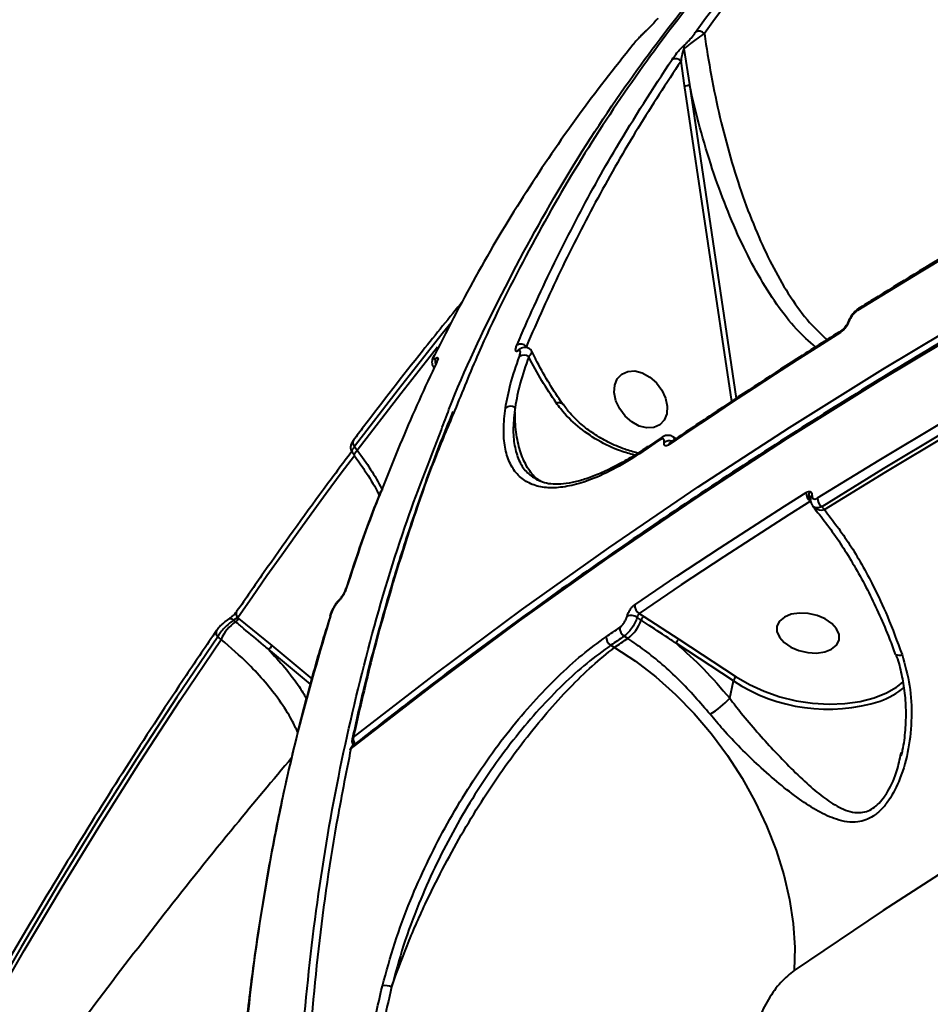
# Model space of a CAD drawing. Units: millimetres. Extents: x -1922 to 12775, y -943 to 14679.
# Drawn here: x 2904 to 3032, y 4647 to 4786 of the extents above; entities that cross this region are included whole.
import ezdxf

# ---------------------------------------------------------------- set-up
doc = ezdxf.new("R2010")
doc.units = ezdxf.units.MM
doc.layers.add('DiKom', color=7, linetype='Continuous')
doc.styles.add('style1', font='arial.ttf', dxfattribs={"width": 0.8})
doc.dimstyles.new('1-50', dxfattribs={"dimtxt": 400, "dimasz": 200, "dimexe": 100, "dimexo": 0, "dimgap": 200, "dimtad": 1, "dimtxsty": 'style1', "dimcen": 200, "dimclrd": 7, "dimclre": 7, "dimclrt": 7, "dimadec": 1, "dimazin": 2, "dimtfac": 1, "dimtmove": 0, "dimatfit": 2, "dimfxl": 0, "dimlwd": 25, "dimlwe": 18, "dimarcsym": 0})

# ---------------------------------------------------------------- blocks, each defined once
blk = doc.blocks.new('*D5')
at = {"layer": 'Defpoints', "color": 0, "linetype": 'Continuous', "transparency": 16777216}
for p in [(10774.94, 4671.86), (2073.92, 3261.99), (10774.94, 350)]:
    blk.add_point(p, dxfattribs=at)
at = {"layer": 'DiKom', "color": 7, "linetype": 'Continuous', "lineweight": 18, "transparency": 16777216}
for p, q in [((10774.94, 4671.86), (10774.94, 250)), ((2073.92, 3261.99), (2073.92, 250))]:
    blk.add_line(p, q, dxfattribs=at)
at = {"layer": 'DiKom', "color": 7, "linetype": 'Continuous', "lineweight": 25, "transparency": 16777216}
blk.add_line((2473.92, 350), (10374.94, 350), dxfattribs=at)
at = {"layer": 'DiKom', "color": 7, "linetype": 'Continuous', "transparency": 16777216}
for points in [[(2473.92, 416.67), (2473.92, 283.33), (2073.92, 350)], [(10374.94, 416.67), (10374.94, 283.33), (10774.94, 350)]]:
    blk.add_solid(points, dxfattribs=at)
at = {"layer": 'DiKom', "color": 7, "linetype": 'Continuous', "lineweight": 40, "transparency": 16777216, "insert": (6792, 787.64), "char_height": 400, "attachment_point": 5, "style": 'style1'}
blk.add_mtext('{\\fArial|b1|i0|c204|p34;\\H1.75x;8700}', dxfattribs=at)
blk = doc.blocks.new('*D6')
at = {"layer": 'Defpoints', "color": 0, "linetype": 'Continuous', "transparency": 16777216}
for p in [(4248.95, 8177.87), (69, 2764.24), (3438.51, 2764.24)]:
    blk.add_point(p, dxfattribs=at)
at = {"layer": 'DiKom', "color": 7, "linetype": 'Continuous', "lineweight": 18, "transparency": 16777216}
for p, q in [((4248.95, 8177.87), (-31, 8177.87)), ((3438.51, 2764.24), (-31, 2764.24))]:
    blk.add_line(p, q, dxfattribs=at)
at = {"layer": 'DiKom', "color": 7, "linetype": 'Continuous', "lineweight": 25, "transparency": 16777216}
blk.add_line((69, 7777.87), (69, 3164.24), dxfattribs=at)
at = {"layer": 'DiKom', "color": 7, "linetype": 'Continuous', "transparency": 16777216}
for points in [[(2.33, 7777.87), (135.67, 7777.87), (69, 8177.87)], [(2.33, 3164.24), (135.67, 3164.24), (69, 2764.24)]]:
    blk.add_solid(points, dxfattribs=at)
at = {"layer": 'DiKom', "color": 7, "linetype": 'Continuous', "lineweight": 40, "transparency": 16777216, "insert": (-368.4, 5322), "char_height": 400, "attachment_point": 5, "rotation": 90, "style": 'style1'}
blk.add_mtext('{\\fArial|b1|i0|c204|p34;\\H1.75x;5400}', dxfattribs=at)
blk = doc.blocks.new('*D7')
at = {"layer": 'Defpoints', "color": 0, "transparency": 16777216}
for p in [(3232.15, 10054.25), (-1121.5, 760.38), (3575.99, 760.38)]:
    blk.add_point(p, dxfattribs=at)
at = {"layer": 'DiKom', "color": 7, "lineweight": 18, "transparency": 16777216}
for p, q in [((3232.15, 10054.25), (-1221.5, 10054.25)), ((3575.99, 760.38), (-1221.5, 760.38))]:
    blk.add_line(p, q, dxfattribs=at)
at = {"layer": 'DiKom', "color": 7, "lineweight": 25, "transparency": 16777216}
blk.add_line((-1121.5, 9654.25), (-1121.5, 1160.38), dxfattribs=at)
at = {"layer": 'DiKom', "color": 7, "transparency": 16777216}
for points in [[(-1188.17, 9654.25), (-1054.83, 9654.25), (-1121.5, 10054.25)], [(-1188.17, 1160.38), (-1054.83, 1160.38), (-1121.5, 760.38)]]:
    blk.add_solid(points, dxfattribs=at)
at = {"layer": 'DiKom', "color": 7, "lineweight": 200, "transparency": 16777216, "insert": (-1559.14, 5389), "char_height": 400, "attachment_point": 5, "rotation": 90, "style": 'style1'}
blk.add_mtext('{\\fArial|b1|i0|c204|p34;\\H1.75x;9300}', dxfattribs=at)
blk = doc.blocks.new('*D8')
at = {"layer": 'Defpoints', "color": 0, "transparency": 16777216}
for p in [(12774.94, 4756.36), (838.94, 2035.94), (12774.94, -843)]:
    blk.add_point(p, dxfattribs=at)
at = {"layer": 'DiKom', "color": 7, "lineweight": 18, "transparency": 16777216}
for p, q in [((12774.94, 4756.36), (12774.94, -943)), ((838.94, 2035.94), (838.94, -943))]:
    blk.add_line(p, q, dxfattribs=at)
at = {"layer": 'DiKom', "color": 7, "lineweight": 25, "transparency": 16777216}
blk.add_line((1238.94, -843), (12374.94, -843), dxfattribs=at)
at = {"layer": 'DiKom', "color": 7, "transparency": 16777216}
for points in [[(1238.94, -776.33), (1238.94, -909.67), (838.94, -843)], [(12374.94, -776.33), (12374.94, -909.67), (12774.94, -843)]]:
    blk.add_solid(points, dxfattribs=at)
at = {"layer": 'DiKom', "color": 7, "lineweight": 200, "transparency": 16777216, "insert": (6828, -405.36), "char_height": 400, "attachment_point": 5, "style": 'style1'}
blk.add_mtext('{\\fArial|b1|i0|c204|p34;\\H1.75x;11950}', dxfattribs=at)

msp = doc.modelspace()

# ---------------------------------------------------------------- linework, layer by layer
at = {"layer": 'DiKom', "color": 7, "linetype": 'Continuous', "lineweight": 40}
for p, q in [((2997.548, 4781.819), (2998.33, 4776.74)), ((2997.642, 4776.596), (2997.138, 4780.055)), ((3004.317, 4731.921), (2997.642, 4776.596)), ((2998.33, 4776.74), (3004.962, 4732.344)), ((2975.264, 4739.761), (2975.382, 4739.496)), ((2975.264, 4739.761), (2975.306, 4739.514)), ((2994.334, 4726.798), (2992.422, 4725.483)), ((2996.521, 4726.57), (2995.974, 4726.928)), ((2950.621, 4724.796), (2950.962, 4724.324)), ((2950.974, 4725.553), (2951.355, 4725.027)), ((2950.962, 4724.324), (2950.956, 4724.333)), ((3015.774, 4717.132), (3015.936, 4716.943)), ((3017.062, 4717.043), (3017.419, 4716.627)), ((2933.169, 4701.146), (2933.157, 4701.139)), ((2934.465, 4701.328), (2934.561, 4701.249)), ((2934.561, 4701.249), (2939.251, 4697.405)), ((2991.508, 4700.998), (2990.92, 4701.383)), ((2991.217, 4701.954), (2991.89, 4701.512)), ((2991.89, 4701.512), (2996.831, 4698.305)), ((2934.151, 4700.75), (2933.864, 4700.988)), ((2931.453, 4699.522), (2931.462, 4699.534)), ((2932.1, 4698.258), (2931.625, 4698.651)), ((2989.6, 4698.424), (2989.101, 4698.751)), ((2996.831, 4698.305), (3004.95, 4692.98)), ((2944.722, 4691.959), (2938.784, 4696.876)), ((2939.251, 4697.405), (2944.933, 4692.699)), ((2987.192, 4697.438), (2987.733, 4697.14)), ((3004.55, 4692.397), (2996.431, 4697.723)), ((3004.028, 4689.945), (3004.55, 4692.397)), ((3028.183, 4681.836), (3028.297, 4682.288))]:
    msp.add_line(p, q, dxfattribs=at)
at = {"layer": 'DiKom', "color": 7, "linetype": 'Continuous', "lineweight": 40, "flags": 128}
for points in [[(2950.786, 4684.401), (2962.541, 4693.513), (2974.593, 4702.457), (2986.936, 4711.23), (2999.569, 4719.83), (3012.486, 4728.253), (3025.684, 4736.497), (3039.158, 4744.56), (3052.906, 4752.439), (3066.922, 4760.131), (3081.203, 4767.636), (3095.744, 4774.949), (3110.54, 4782.07), (3125.587, 4788.995), (3140.881, 4795.723), (3156.418, 4802.252), (3172.191, 4808.58)], [(3171.859, 4807.02), (3156.085, 4800.693), (3140.55, 4794.164), (3125.255, 4787.436), (3110.207, 4780.51), (3095.411, 4773.39), (3080.871, 4766.076), (3066.59, 4758.572), (3052.574, 4750.879), (3038.826, 4743), (3025.351, 4734.938), (3012.154, 4726.693), (2999.236, 4718.27), (2986.605, 4709.671), (2974.261, 4700.898), (2962.21, 4691.954), (2950.454, 4682.842)], [(3094.885, 4785.383), (3085.39, 4780.59), (3076.007, 4775.716), (3066.736, 4770.76), (3057.578, 4765.723), (3048.535, 4760.607), (3039.608, 4755.412), (3030.798, 4750.139), (3022.106, 4744.787)], [(3016.46, 4718.28), (3025.152, 4723.632), (3033.963, 4728.905), (3042.889, 4734.1), (3051.933, 4739.216), (3061.09, 4744.252), (3070.361, 4749.208), (3079.745, 4754.083), (3089.239, 4758.876)], [(3089.781, 4757.605), (3080.294, 4752.816), (3070.918, 4747.945), (3061.655, 4742.993), (3052.505, 4737.961), (3043.469, 4732.85), (3034.55, 4727.659), (3025.747, 4722.39), (3017.062, 4717.043)], [(3017.419, 4716.627), (3026.12, 4721.986), (3034.939, 4727.267), (3043.876, 4732.47), (3052.929, 4737.593), (3062.097, 4742.635), (3071.38, 4747.598), (3080.774, 4752.478), (3090.281, 4757.277)], [(2964.623, 4743.027), (2963.375, 4741.477), (2957.126, 4733.574), (2950.974, 4725.553)], [(3019.674, 4741.667), (3016.587, 4739.717), (3013.514, 4737.757), (3010.458, 4735.787), (3007.417, 4733.807), (3004.392, 4731.818), (3001.382, 4729.819), (2998.389, 4727.81), (2995.41, 4725.791)], [(3182.104, 4740.849), (3166.599, 4734.478), (3151.338, 4727.904), (3136.325, 4721.129), (3121.565, 4714.154), (3107.064, 4706.982), (3092.824, 4699.616), (3078.853, 4692.057), (3065.153, 4684.308), (3051.729, 4676.372), (3038.585, 4668.251), (3025.725, 4659.947), (3013.154, 4651.464)], [(2951.355, 4725.027), (2957.52, 4733.064), (2962.712, 4739.648)], [(2974.349, 4739.362), (2974.222, 4739.266), (2974.08, 4739.074)], [(2962.182, 4738.408), (2962.216, 4738.463), (2962.304, 4738.558)], [(2962.492, 4737.348), (2962.53, 4737.414), (2962.62, 4737.511)], [(2987.762, 4734.239), (2988.121, 4735.142), (2988.75, 4735.808), (2989.596, 4736.182), (2990.593, 4736.234), (2991.658, 4735.96), (2992.706, 4735.381), (2993.652, 4734.546), (2994.418, 4733.52), (2994.944, 4732.389), (2995.187, 4731.242), (2995.126, 4730.174), (2994.767, 4729.27), (2994.139, 4728.604), (2993.292, 4728.23), (2992.296, 4728.178), (2991.23, 4728.453), (2990.182, 4729.031), (2989.237, 4729.867), (2988.469, 4730.892), (2987.944, 4732.024), (2987.701, 4733.17), (2987.762, 4734.239)], [(2994.122, 4726.481), (2993.883, 4726.317), (2993.644, 4726.153), (2993.405, 4725.989), (2993.166, 4725.824), (2992.927, 4725.66), (2992.689, 4725.496), (2992.45, 4725.331), (2992.212, 4725.167)], [(2950.956, 4724.333), (2950.946, 4724.361), (2950.957, 4724.472), (2951.031, 4724.623), (2951.165, 4724.81), (2951.355, 4725.027)], [(2950.943, 4724.254), (2949.098, 4721.781), (2946.971, 4718.902), (2944.857, 4716.009), (2942.754, 4713.102), (2940.664, 4710.18), (2938.585, 4707.243), (2936.519, 4704.293), (2934.465, 4701.328)], [(2990.595, 4703.182), (2993.573, 4705.201), (2996.567, 4707.21), (2999.576, 4709.209), (3002.602, 4711.198), (3005.642, 4713.178), (3008.699, 4715.148), (3011.771, 4717.107), (3014.859, 4719.057)], [(3015.461, 4717.816), (3012.376, 4715.868), (3009.306, 4713.91), (3006.253, 4711.941), (3003.214, 4709.963), (3000.191, 4707.976), (2997.184, 4705.978), (2994.192, 4703.971), (2991.217, 4701.954)], [(3015.936, 4716.943), (3015.945, 4716.932), (3015.969, 4716.906)], [(2933.864, 4700.988), (2933.742, 4701.076), (2933.619, 4701.142), (2933.499, 4701.184), (2933.384, 4701.2), (2933.278, 4701.191), (2933.184, 4701.155), (2933.169, 4701.146)], [(3018.468, 4700.522), (3017.518, 4701.167), (3016.372, 4701.65), (3015.123, 4701.933), (3013.872, 4701.991), (3012.72, 4701.821), (3011.76, 4701.436), (3011.071, 4700.867), (3010.707, 4700.161), (3010.7, 4699.375), (3011.048, 4698.572), (3011.725, 4697.817), (3012.674, 4697.172), (3013.82, 4696.689), (3015.069, 4696.406), (3016.321, 4696.348), (3017.473, 4696.518), (3018.432, 4696.903), (3019.122, 4697.472), (3019.485, 4698.178), (3019.493, 4698.964), (3019.144, 4699.767), (3018.468, 4700.522)], [(2986.566, 4698.66), (2986.804, 4698.824), (2987.043, 4698.988), (2987.282, 4699.153), (2987.52, 4699.317), (2987.759, 4699.481), (2987.998, 4699.645), (2988.237, 4699.809), (2988.476, 4699.973)], [(2931.625, 4698.651), (2925.86, 4690.099), (2920.195, 4681.432), (2914.632, 4672.653), (2909.17, 4663.763), (2903.81, 4654.762), (2898.554, 4645.652), (2893.401, 4636.434), (2888.354, 4627.109)], [(2888.742, 4626.573), (2893.799, 4635.917), (2898.961, 4645.154), (2904.228, 4654.283), (2909.598, 4663.302), (2915.071, 4672.21), (2920.646, 4681.006), (2926.323, 4689.689), (2932.1, 4698.258)], [(2989.101, 4698.751), (2988.862, 4698.587), (2988.623, 4698.423), (2988.385, 4698.259), (2988.146, 4698.095), (2987.907, 4697.931), (2987.669, 4697.767), (2987.43, 4697.603), (2987.192, 4697.438)], [(2987.733, 4697.14), (2987.966, 4697.3), (2988.199, 4697.461), (2988.432, 4697.622), (2988.665, 4697.782), (2988.899, 4697.943), (2989.133, 4698.103), (2989.366, 4698.263), (2989.6, 4698.424)], [(2987.733, 4697.14), (2990.701, 4695.184), (2993.582, 4692.962), (2996.349, 4690.494), (2998.977, 4687.803), (3001.442, 4684.914), (3003.721, 4681.853), (3005.794, 4678.647), (3007.643, 4675.326), (3009.249, 4671.921), (3010.599, 4668.461), (3011.68, 4664.98), (3012.482, 4661.508), (3012.997, 4658.077), (3013.222, 4654.719), (3013.154, 4651.464)], [(3004.95, 4692.98), (3006.843, 4691.878), (3008.918, 4690.936), (3011.126, 4690.175), (3013.422, 4689.609), (3015.755, 4689.254), (3018.073, 4689.115), (3020.326, 4689.195), (3022.465, 4689.495), (3024.442, 4690.005), (3026.215, 4690.717), (3027.594, 4691.509)], [(3027.594, 4691.509), (3027.745, 4691.613), (3028.57, 4692.265)]]:
    msp.add_lwpolyline(points, dxfattribs=at)
at = {"layer": 'DiKom', "color": 7, "linetype": 'Continuous', "lineweight": 40}
for centre, radius, start, end in [((2999.684, 4783.244), 1.042, 43.18197, 117.11448), ((2998.13, 4782.02), 0.616, 154.67271, 199.10971), ((2996.348, 4779.343), 1.063, 42.02828, 116.97627), ((2997.804, 4777.538), 0.956, 260.26128, 303.37207), ((3022.62, 4744.673), 0.527, 123.3373, 167.44037), ((3021.002, 4742.927), 0.322, 110.52708, 157.02709), ((3020.178, 4741.564), 0.515, 122.28132, 168.45868), ((3020.336, 4742.161), 0.167, 142.26723, 201.40506), ((2974.498, 4738.851), 1.189, 49.92996, 118.02969), ((2963.325, 4737.59), 0.971, 153.01166, 205.26358), ((2974.901, 4737.32), 1.158, 52.81333, 121.95546), ((2973.053, 4730.143), 1.114, 56.64576, 131.95833), ((2951.454, 4726.095), 0.725, 149.70348, 228.49145), ((2994.644, 4726.362), 0.535, 126.04246, 167.13689), ((2995.471, 4725.184), 1.187, 69.358, 126.54798), ((2995.936, 4725.674), 0.539, 125.42234, 167.48908), ((2992.738, 4725.044), 0.541, 125.75224, 166.91496), ((3016.294, 4718.743), 1.094, 154.72642, 225.4147), ((3016.179, 4718.932), 1.326, 174.55421, 237.24437), ((3015.995, 4718.211), 0.57, 126.22695, 175.46295), ((3017.785, 4718.159), 1.33, 174.77763, 237.08555), ((3016.94, 4718.043), 1.495, 229.51495, 288.69661), ((2950.102, 4705.275), 0.414, 127.06721, 164.39847), ((2949.109, 4703.629), 0.394, 134.46303, 168.97211), ((2991.887, 4703.065), 1.298, 174.83954, 238.89955), ((2933.555, 4701.658), 1.085, 303.25683, 337.85687), ((2934.913, 4701.869), 0.702, 151.73967, 230.39037), ((2947.895, 4701.53), 0.422, 127.64935, 166.80291), ((2990.012, 4699.956), 1.692, 57.51525, 106.42158), ((2992.47, 4700.684), 1.012, 124.99914, 161.92253), ((2937.148, 4696.195), 5.453, 123.34324, 157.76979), ((2989.769, 4699.863), 1.298, 175.13245, 239.00117), ((2986.696, 4702.571), 5.063, 304.99969, 341.89489), ((2932.074, 4699.192), 0.703, 152.05424, 230.31992), ((2987.856, 4698.55), 1.294, 175.12281, 239.1585), ((2997.402, 4697.484), 1, 124.82288, 166.19618), ((2938.276, 4697.795), 1.05, 298.94905, 338.21632), ((3027.968, 4697.236), 1.191, 246.44673, 290.90305), ((3005.52, 4692.16), 0.998, 124.77998, 166.23907), ((3017.901, 4712.716), 24.312, 236.69338, 287.72007), ((3021.366, 4700.479), 11.608, 289.81301, 309.27344), ((2993.789, 4699.627), 14.092, 302.0577, 316.60432), ((2951.036, 4684.062), 0.421, 126.37525, 167.58256), ((2951.911, 4684.241), 1.136, 171.92483, 221.26703), ((2951.272, 4682.392), 1, 128.39022, 168.12966), ((2951.008, 4682.74), 0.563, 129.3161, 169.55564), ((2951.604, 4683.947), 1, 167.82209, 229.27718), ((2950.699, 4682.506), 0.415, 126.16211, 167.35543), ((2955.256, 4647.01), 2.315, 65.6767, 98.5295)]:
    msp.add_arc(centre, radius, start, end, dxfattribs=at)
for points, knots in [([(3433.792, 4877.007), (3430.733, 4876.512), (3421.86, 4875.078), (3407.275, 4872.556), (3390.089, 4869.379), (3373.048, 4866.008), (3356.154, 4862.447), (3339.413, 4858.697), (3322.828, 4854.757), (3306.405, 4850.63), (3290.146, 4846.316), (3274.057, 4841.816), (3258.143, 4837.133), (3242.405, 4832.266), (3226.851, 4827.217), (3211.482, 4821.987), (3196.303, 4816.579), (3181.318, 4810.992), (3166.532, 4805.229), (3151.946, 4799.292), (3137.567, 4793.181), (3123.397, 4786.898), (3109.441, 4780.445), (3095.701, 4773.824), (3082.182, 4767.036), (3068.886, 4760.084), (3055.818, 4752.968), (3042.981, 4745.691), (3030.377, 4738.255), (3018.012, 4730.661), (3005.887, 4722.911), (2994.006, 4715.009), (2982.371, 4706.955), (2970.99, 4698.75), (2960.407, 4690.828), (2953.721, 4685.583), (2950.652, 4683.175)], [0, 0, 0, 0, 0.01577005, 0.04573195, 0.07569424, 0.10565654, 0.13561904, 0.1655819, 0.19554463, 0.22550721, 0.25547019, 0.28543308, 0.31539567, 0.34535888, 0.37532149, 0.40528482, 0.43524794, 0.46521116, 0.49517389, 0.5251373, 0.55510042, 0.58506349, 0.61502598, 0.6449892, 0.67495183, 0.70491474, 0.73487689, 0.76483931, 0.79480163, 0.82476318, 0.85472484, 0.88468645, 0.91464724, 0.94460777, 0.97456822, 1, 1, 1, 1]), ([(3033.346, 4822.915), (3029.864, 4820.11), (3021.958, 4813.741), (3010.667, 4802.564), (2999.917, 4790.321), (2990.572, 4777.911), (2982.451, 4765.56), (2975.067, 4752.502), (2969.257, 4740.857), (2966.22, 4733.331), (2965.12, 4730.603)], [0, 0, 0, 0, 0.118087, 0.2681736, 0.4181391, 0.5449778, 0.6719646, 0.7989504, 0.9271407, 1, 1, 1, 1]), ([(2999.209, 4784.172), (3001.725, 4787.647), (3006.757, 4794.599), (3015.008, 4804.378), (3023.727, 4813.71), (3029.986, 4819.458), (3033.115, 4822.332)], [0, 0, 0, 0, 0.2490981, 0.498193, 0.749097, 1, 1, 1, 1]), ([(3034.272, 4822.032), (3031.172, 4819.186), (3024.972, 4813.493), (3016.288, 4804.21), (3008.03, 4794.435), (3002.972, 4787.45), (3000.444, 4783.957)], [0, 0, 0, 0, 0.2490965, 0.4981939, 0.7490976, 1, 1, 1, 1]), ([(2963.251, 4727.91), (2963.606, 4728.869), (2966.075, 4735.545), (2971.684, 4747.219), (2980.125, 4762.803), (2989.192, 4776.687), (2998.553, 4789.081), (3008.113, 4800.029), (3016.107, 4808.299), (3021.128, 4812.644), (3022.513, 4813.842)], [0, 0, 0, 0, 0.0277936, 0.1936263, 0.3595938, 0.5254271, 0.6656858, 0.8061082, 0.946532, 1, 1, 1, 1]), ([(2993.869, 4786.11), (2993.825, 4786.058), (2993.608, 4785.803), (2993.208, 4785.354), (2992.711, 4784.832), (2992.339, 4784.463), (2992.155, 4784.295), (2992.063, 4784.212)], [0, 0, 0, 0, 0.0951428, 0.4719558, 0.7157426, 0.8571921, 1, 1, 1, 1]), ([(3095.134, 4785.722), (3092.76, 4784.533), (3085.875, 4781.085), (3074.651, 4775.252), (3061.539, 4768.17), (3048.659, 4760.924), (3036.235, 4753.649), (3027.513, 4748.342), (3022.983, 4745.52), (3022.33, 4745.113)], [0, 0, 0, 0, 0.0934435, 0.2709583, 0.4484748, 0.6259894, 0.803505, 0.9716717, 1, 1, 1, 1]), ([(2992.063, 4784.212), (2991.973, 4784.13), (2991.794, 4783.968), (2991.438, 4783.612), (2990.966, 4783.112), (2990.593, 4782.687), (2990.393, 4782.442), (2990.354, 4782.395)], [0, 0, 0, 0, 0.145671, 0.2900293, 0.5320899, 0.9098216, 1, 1, 1, 1]), ([(3000.444, 4783.957), (3000.378, 4783.912), (3000.033, 4783.672), (2999.377, 4783.203), (2998.584, 4782.615), (2997.989, 4782.164), (2997.698, 4781.936), (2997.548, 4781.819)], [0, 0, 0, 0, 0.0825387, 0.4350528, 0.6772145, 0.8329899, 1, 1, 1, 1]), ([(2997.573, 4782.284), (2997.663, 4782.365), (2997.843, 4782.527), (2998.19, 4782.891), (2998.642, 4783.412), (2998.989, 4783.861), (2999.173, 4784.122), (2999.209, 4784.172)], [0, 0, 0, 0, 0.145654, 0.2900057, 0.5321566, 0.9098319, 1, 1, 1, 1]), ([(3000.444, 4783.957), (3000.747, 4781.98), (3001.37, 4777.928), (3002.613, 4772.083), (3004.106, 4766.353), (3005.85, 4760.879), (3007.802, 4755.824), (3009.938, 4751.228), (3012.288, 4747.106), (3014.897, 4743.359), (3016.925, 4741.444), (3017.939, 4740.487)], [0, 0, 0, 0, 0.1079568, 0.2212642, 0.334572, 0.4497844, 0.564986, 0.6720722, 0.7791295, 0.8896196, 1, 1, 1, 1]), ([(2990.354, 4782.395), (2987.711, 4779.043), (2982.424, 4772.338), (2975.169, 4761.593), (2968.374, 4750.395), (2964.327, 4742.504), (2962.304, 4738.558)], [0, 0, 0, 0, 0.2490981, 0.4981936, 0.7490979, 1, 1, 1, 1]), ([(2995.866, 4780.291), (2995.904, 4780.347), (2996.097, 4780.626), (2996.463, 4781.107), (2996.936, 4781.654), (2997.296, 4782.034), (2997.481, 4782.2), (2997.573, 4782.284)], [0, 0, 0, 0, 0.0951172, 0.4720081, 0.7157564, 0.8572326, 1, 1, 1, 1]), ([(2997.548, 4781.819), (2997.532, 4781.793), (2997.5, 4781.743), (2997.444, 4781.611), (2997.36, 4781.353), (2997.249, 4780.871), (2997.178, 4780.416), (2997.145, 4780.116), (2997.138, 4780.055)], [0, 0, 0, 0, 0.0461467, 0.0901615, 0.2101113, 0.4598518, 0.8891883, 1, 1, 1, 1]), ([(2973.939, 4739.901), (2974.137, 4740.363), (2975.128, 4742.675), (2977.794, 4748.623), (2982.192, 4757.55), (2988.395, 4768.811), (2993.193, 4776.183), (2995.866, 4780.291)], [0, 0, 0, 0, 0.0321647, 0.1608361, 0.4183953, 0.6759581, 1, 1, 1, 1]), ([(2997.138, 4780.055), (2995.075, 4776.913), (2990.948, 4770.629), (2985.291, 4760.709), (2979.996, 4750.464), (2976.841, 4743.329), (2975.264, 4739.761)], [0, 0, 0, 0, 0.2493117, 0.4986274, 0.7493136, 1, 1, 1, 1]), ([(3016.164, 4739.624), (3015.252, 4740.43), (3013.309, 4742.147), (3010.637, 4745.629), (3008.049, 4749.714), (3005.66, 4754.342), (3003.482, 4759.375), (3001.519, 4764.827), (2999.768, 4770.593), (2998.809, 4774.691), (2998.33, 4776.74)], [0, 0, 0, 0, 0.10699914, 0.22792215, 0.35334918, 0.47880739, 0.6079264, 0.73705359, 0.86852727, 1, 1, 1, 1]), ([(2966.298, 4746.126), (2964.383, 4743.778), (2959.62, 4737.937), (2954.511, 4731.322), (2951.297, 4727.08), (2950.828, 4726.461)], [0, 0, 0, 0, 0.364727, 0.9073142, 1, 1, 1, 1]), ([(3022.333, 4745.105), (3022.295, 4745.084), (3022.029, 4744.937), (3021.582, 4744.502), (3021.026, 4743.794), (3020.814, 4743.291), (3020.712, 4743.051)], [0, 0, 0, 0, 0.05359846, 0.38399669, 0.70636089, 1, 1, 1, 1]), ([(3022.106, 4744.787), (3021.986, 4744.701), (3021.746, 4744.529), (3021.386, 4744.125), (3021.076, 4743.67), (3020.95, 4743.374), (3020.889, 4743.229)], [0, 0, 0, 0, 0.2566335, 0.5136988, 0.7612481, 1, 1, 1, 1]), ([(3020.889, 4743.229), (3020.831, 4743.093), (3020.717, 4742.82), (3020.458, 4742.421), (3020.268, 4742.201), (3020.181, 4742.1)], [0, 0, 0, 0, 0.3509855, 0.7014847, 1, 1, 1, 1]), ([(3020.699, 4743.044), (3020.689, 4743.015), (3020.662, 4742.937), (3020.567, 4742.751), (3020.421, 4742.523), (3020.287, 4742.349), (3020.214, 4742.274), (3020.203, 4742.264)], [0, 0, 0, 0, 0.1355068, 0.364251, 0.6411774, 0.9477469, 1, 1, 1, 1]), ([(3019.899, 4741.996), (3017.76, 4740.643), (3011.56, 4736.722), (3003.47, 4731.425), (2997.585, 4727.441), (2995.624, 4726.113)], [0, 0, 0, 0, 0.2597917, 0.7532925, 1, 1, 1, 1]), ([(3020.181, 4742.1), (3020.132, 4742.049), (3019.962, 4741.872), (3019.794, 4741.752), (3019.674, 4741.667)], [0, 0, 0, 0, 0.2881063, 1, 1, 1, 1]), ([(3020.203, 4742.268), (3020.161, 4742.222), (3020.062, 4742.114), (3019.951, 4742.029), (3019.912, 4742.005), (3019.902, 4741.999)], [0, 0, 0, 0, 0.3540579, 0.8365721, 1, 1, 1, 1]), ([(2974.08, 4739.074), (2974.06, 4739.063), (2973.971, 4739.014), (2973.837, 4738.994), (2973.74, 4739.112), (2973.754, 4739.41), (2973.876, 4739.733), (2973.939, 4739.901)], [0, 0, 0, 0, 0.0490758, 0.2179606, 0.4267163, 0.7022615, 1, 1, 1, 1]), ([(2974.288, 4738.302), (2974.34, 4738.462), (2974.441, 4738.778), (2974.427, 4739.056), (2974.311, 4739.172), (2974.155, 4739.106), (2974.08, 4739.074)], [0, 0, 0, 0, 0.2974943, 0.5890501, 0.8028842, 1, 1, 1, 1]), ([(2976.056, 4738.919), (2976.004, 4739.02), (2975.886, 4739.246), (2975.53, 4739.49), (2975.111, 4739.59), (2974.716, 4739.532), (2974.475, 4739.449), (2974.364, 4739.367), (2974.351, 4739.358)], [0, 0, 0, 0, 0.1699755, 0.3820858, 0.5963877, 0.7820286, 0.9758653, 1, 1, 1, 1]), ([(2976.071, 4738.925), (2976.071, 4738.925), (2976.071, 4738.933), (2976.015, 4738.725), (2975.738, 4738.403), (2975.601, 4738.242)], [0, 0, 0, 0, 0.0009486, 0.5030174, 1, 1, 1, 1]), ([(2980.44, 4731.535), (2980.422, 4731.559), (2979.74, 4732.459), (2978.521, 4734.44), (2977.079, 4736.884), (2976.331, 4738.449), (2976.096, 4738.94)], [0, 0, 0, 0, 0.0112794, 0.413317, 0.8157593, 1, 1, 1, 1]), ([(2962.62, 4737.511), (2962.405, 4737.062), (2961.329, 4734.814), (2958.599, 4728.897), (2956.338, 4723.243), (2954.828, 4719.469)], [0, 0, 0, 0, 0.0767199, 0.3835994, 1, 1, 1, 1]), ([(2962.185, 4738.407), (2962.168, 4738.375), (2962.04, 4738.128), (2961.927, 4737.8), (2961.904, 4737.316), (2962.003, 4736.942), (2962.161, 4736.767), (2962.229, 4736.691)], [0, 0, 0, 0, 0.0586999, 0.4482836, 0.6648354, 0.8550952, 1, 1, 1, 1]), ([(2962.304, 4738.558), (2962.249, 4738.434), (2962.139, 4738.186), (2962.131, 4737.971), (2962.235, 4737.905), (2962.388, 4737.991), (2962.459, 4738.031)], [0, 0, 0, 0, 0.2632864, 0.5266778, 0.781299, 1, 1, 1, 1]), ([(2962.459, 4738.031), (2962.53, 4738.07), (2962.682, 4738.155), (2962.785, 4738.089), (2962.779, 4737.878), (2962.673, 4737.634), (2962.62, 4737.511)], [0, 0, 0, 0, 0.22142312, 0.47442068, 0.73732467, 1, 1, 1, 1]), ([(2962.561, 4737.513), (2962.561, 4737.513), (2962.564, 4737.522), (2962.549, 4737.479), (2962.529, 4737.423), (2962.498, 4737.363), (2962.491, 4737.349)], [0, 0, 0, 0, 0.02372626, 0.40154093, 0.85856584, 1, 1, 1, 1]), ([(2972.308, 4730.972), (2972.514, 4732.099), (2972.928, 4734.37), (2973.833, 4736.985), (2974.288, 4738.302)], [0, 0, 0, 0, 0.4964958, 1, 1, 1, 1]), ([(2975.601, 4738.242), (2975.161, 4736.972), (2974.275, 4734.413), (2973.87, 4732.192), (2973.665, 4731.074)], [0, 0, 0, 0, 0.49647912, 1, 1, 1, 1]), ([(2979.482, 4731.727), (2978.793, 4732.754), (2977.41, 4734.815), (2976.206, 4737.097), (2975.601, 4738.242)], [0, 0, 0, 0, 0.4978611, 1, 1, 1, 1]), ([(2979.482, 4731.727), (2979.514, 4731.733), (2979.643, 4731.756), (2979.945, 4731.778), (2980.276, 4731.729), (2980.376, 4731.567), (2980.413, 4731.507)], [0, 0, 0, 0, 0.0711657, 0.2829232, 0.7302979, 1, 1, 1, 1]), ([(2990.56, 4724.35), (2989.9, 4724.526), (2988.084, 4725.013), (2985.332, 4726.37), (2982.452, 4728.365), (2980.565, 4730.254), (2979.695, 4731.436), (2979.482, 4731.727)], [0, 0, 0, 0, 0.1457729, 0.4011011, 0.6586625, 0.9160266, 1, 1, 1, 1]), ([(2964.885, 4730.486), (2964.215, 4728.856), (2962.444, 4724.542), (2959.846, 4717.339), (2957.058, 4708.891), (2954.532, 4700.233), (2952.37, 4691.991), (2951.175, 4686.566), (2950.642, 4684.149)], [0, 0, 0, 0, 0.1114772, 0.295084, 0.4793396, 0.664451, 0.8505103, 1, 1, 1, 1]), ([(2965.12, 4730.603), (2964.252, 4728.556), (2961.424, 4721.884), (2957.447, 4710.003), (2953.559, 4696.623), (2951.589, 4687.938), (2950.786, 4684.401)], [0, 0, 0, 0, 0.1413215, 0.4604441, 0.7802906, 1, 1, 1, 1]), ([(2992.212, 4725.167), (2990.923, 4724.326), (2988.347, 4722.644), (2984.957, 4721.028), (2981.994, 4720.046), (2979.462, 4719.645), (2977.242, 4719.763), (2975.383, 4720.422), (2973.902, 4721.59), (2972.823, 4723.245), (2972.194, 4725.388), (2971.968, 4727.934), (2972.195, 4729.96), (2972.308, 4730.972)], [0, 0, 0, 0, 0.1021846, 0.2043665, 0.2924883, 0.3808929, 0.4690128, 0.5574029, 0.6460772, 0.7344669, 0.8228815, 0.9115795, 1, 1, 1, 1]), ([(2973.665, 4731.074), (2973.552, 4730.087), (2973.325, 4728.11), (2973.539, 4725.623), (2974.156, 4723.541), (2975.179, 4721.912), (2976.184, 4721.231), (2976.68, 4720.895)], [0, 0, 0, 0, 0.2008217, 0.4022802, 0.603095, 0.8039245, 1, 1, 1, 1]), ([(2977.548, 4720.509), (2977.279, 4720.661), (2976.444, 4721.128), (2975.393, 4722.489), (2974.415, 4724.564), (2973.823, 4727.166), (2973.649, 4729.436), (2973.662, 4730.81), (2973.665, 4731.074)], [0, 0, 0, 0, 0.1007661, 0.3117261, 0.5241182, 0.7371996, 0.9495866, 1, 1, 1, 1]), ([(2990.998, 4724.627), (2990.384, 4724.797), (2988.95, 4725.194), (2986.862, 4726.12), (2984.785, 4727.316), (2982.982, 4728.701), (2981.517, 4730.11), (2980.784, 4731.107), (2980.462, 4731.545)], [0, 0, 0, 0, 0.1423545, 0.3321318, 0.5150806, 0.6911682, 0.8643548, 1, 1, 1, 1]), ([(3164.183, 4204.878), (3160.643, 4207.571), (3151.105, 4214.826), (3135.913, 4227.364), (3118.78, 4242.65), (3102.026, 4258.872), (3085.719, 4275.995), (3069.931, 4293.985), (3055.007, 4312.444), (3040.981, 4331.3), (3027.86, 4350.469), (3015.432, 4370.265), (3003.773, 4390.644), (2992.94, 4411.548), (2983.174, 4432.518), (2974.482, 4453.48), (2966.849, 4474.361), (2960.151, 4495.502), (2954.451, 4516.839), (2949.797, 4538.302), (2946.288, 4559.418), (2943.911, 4580.122), (2942.626, 4600.36), (2942.413, 4620.463), (2943.316, 4640.354), (2945.365, 4659.954), (2948.504, 4678.839), (2952.733, 4696.935), (2957.56, 4713.312), (2961.478, 4723.362), (2963.251, 4727.91)], [0, 0, 0, 0, 0.0212542, 0.0572595, 0.0932925, 0.1292979, 0.1663493, 0.2034307, 0.2404822, 0.2764872, 0.3125206, 0.3485261, 0.3855771, 0.4226588, 0.4597101, 0.4957154, 0.5317484, 0.567754, 0.6048053, 0.6418867, 0.678938, 0.7149434, 0.7509765, 0.7869819, 0.8240332, 0.8611146, 0.8981659, 0.9341712, 0.9702043, 1, 1, 1, 1]), ([(2950.847, 4726.461), (2950.733, 4726.309), (2950.532, 4726.042), (2950.399, 4725.592), (2950.418, 4725.147), (2950.558, 4724.911), (2950.623, 4724.802)], [0, 0, 0, 0, 0.3376734, 0.593531, 0.8121481, 1, 1, 1, 1]), ([(2994.764, 4726.137), (2994.77, 4726.244), (2994.78, 4726.456), (2994.66, 4726.625), (2994.454, 4726.654), (2994.253, 4726.569), (2994.138, 4726.491), (2994.122, 4726.481)], [0, 0, 0, 0, 0.24071769, 0.48135575, 0.72213487, 0.96283638, 1, 1, 1, 1]), ([(2995.972, 4726.924), (2995.966, 4726.93), (2995.843, 4727.051), (2995.503, 4727.13), (2995.052, 4727.13), (2994.66, 4727.009), (2994.438, 4726.851), (2994.339, 4726.78)], [0, 0, 0, 0, 0.0135704, 0.2867876, 0.5267956, 0.7888153, 1, 1, 1, 1]), ([(2995.41, 4725.791), (2995.395, 4725.781), (2995.279, 4725.704), (2995.077, 4725.619), (2994.87, 4725.649), (2994.749, 4725.818), (2994.759, 4726.031), (2994.764, 4726.137)], [0, 0, 0, 0, 0.0371576, 0.2778687, 0.5185944, 0.7592391, 1, 1, 1, 1]), ([(2995.628, 4726.118), (2995.62, 4726.111), (2995.598, 4726.096), (2995.604, 4726.1), (2995.608, 4726.102)], [0, 0, 0, 0, 0.4079921, 1, 1, 1, 1]), ([(2995.973, 4726.925), (2996.06, 4726.855), (2996.175, 4726.763), (2996.176, 4726.54), (2996.177, 4726.486)], [0, 0, 0, 0, 0.7597351, 1, 1, 1, 1]), ([(2950.549, 4724.824), (2949.217, 4723.036), (2945.013, 4717.394), (2939.597, 4709.848), (2935.565, 4704.033), (2934.295, 4702.201)], [0, 0, 0, 0, 0.2411144, 0.7609874, 1, 1, 1, 1]), ([(2950.974, 4725.553), (2950.952, 4725.525), (2950.802, 4725.342), (2950.628, 4725.06), (2950.551, 4724.838), (2950.625, 4724.811), (2950.635, 4724.807)], [0, 0, 0, 0, 0.0756491, 0.5045623, 0.9327065, 1, 1, 1, 1]), ([(2951.355, 4725.027), (2952.641, 4723.229), (2953.967, 4721.376), (2954.866, 4719.426), (2954.893, 4719.367)], [0, 0, 0, 0, 0.9699106, 1, 1, 1, 1]), ([(2992.429, 4725.563), (2992.303, 4725.473), (2991.381, 4724.816), (2989.739, 4723.809), (2987.526, 4722.569), (2985.438, 4721.598), (2983.492, 4720.874), (2981.71, 4720.408), (2980.108, 4720.192), (2978.709, 4720.225), (2977.6, 4720.439), (2977.041, 4720.729), (2976.804, 4720.852)], [0, 0, 0, 0, 0.0179929, 0.1316727, 0.2456366, 0.3594086, 0.4726117, 0.5849652, 0.6963956, 0.8072569, 0.9183818, 1, 1, 1, 1]), ([(2950.91, 4724.302), (2951.413, 4723.594), (2952.592, 4721.934), (2953.762, 4720.051), (2954.368, 4718.877), (2954.458, 4718.703)], [0, 0, 0, 0, 0.3874717, 0.9088224, 1, 1, 1, 1]), ([(2976.68, 4720.895), (2976.693, 4720.884), (2976.727, 4720.854), (2976.774, 4720.843), (2976.804, 4720.835)], [0, 0, 0, 0, 0.3654481, 1, 1, 1, 1]), ([(2954.688, 4719.282), (2954.429, 4718.636), (2953.087, 4715.293), (2951.445, 4710.705), (2950.163, 4706.699), (2949.783, 4705.512)], [0, 0, 0, 0, 0.144359, 0.7463331, 1, 1, 1, 1]), ([(2954.828, 4719.469), (2954.676, 4719.103), (2952.815, 4714.625), (2951.271, 4709.923), (2949.853, 4705.605)], [0, 0, 0, 0, 0.0815246, 1, 1, 1, 1]), ([(3014.859, 4719.057), (3014.905, 4719.085), (3015.068, 4719.181), (3015.206, 4719.198), (3015.305, 4719.21)], [0, 0, 0, 0, 0.2881545, 1, 1, 1, 1]), ([(3015.305, 4719.21), (3015.369, 4719.199), (3015.507, 4719.174), (3015.642, 4718.995), (3015.653, 4718.779), (3015.658, 4718.671)], [0, 0, 0, 0, 0.2985982, 0.6490368, 1, 1, 1, 1]), ([(3015.434, 4718.256), (3015.431, 4718.224), (3015.404, 4717.982), (3015.471, 4717.582), (3015.684, 4717.279), (3015.775, 4717.15)], [0, 0, 0, 0, 0.080576, 0.6091403, 1, 1, 1, 1]), ([(3015.432, 4718.232), (3015.43, 4718.244), (3015.426, 4718.268), (3015.426, 4718.254), (3015.426, 4718.248)], [0, 0, 0, 0, 0.4916031, 1, 1, 1, 1]), ([(3015.658, 4718.671), (3015.663, 4718.562), (3015.673, 4718.344), (3015.822, 4718.16), (3016.051, 4718.106), (3016.283, 4718.176), (3016.426, 4718.26), (3016.46, 4718.28)], [0, 0, 0, 0, 0.2249389, 0.4495998, 0.6803081, 0.9237973, 1, 1, 1, 1]), ([(3017.062, 4717.043), (3016.999, 4717.016), (3016.733, 4716.905), (3016.311, 4716.848), (3015.937, 4716.933), (3015.824, 4717.109), (3015.791, 4717.16)], [0, 0, 0, 0, 0.11711259, 0.49285626, 0.8523546, 1, 1, 1, 1]), ([(3015.914, 4716.853), (3016.179, 4716.549), (3017.071, 4715.527), (3018.552, 4713.528), (3020.341, 4710.877), (3022.064, 4707.993), (3023.704, 4704.927), (3025.231, 4701.699), (3026.488, 4698.762), (3027.176, 4696.862), (3027.443, 4696.124)], [0, 0, 0, 0, 0.0594634, 0.1999255, 0.3416878, 0.4842522, 0.6270018, 0.7691855, 0.9103143, 1, 1, 1, 1]), ([(3017.419, 4716.627), (3018.626, 4715.051), (3021.074, 4711.855), (3024.014, 4706.592), (3026.487, 4701.317), (3027.724, 4697.946), (3028.393, 4696.123)], [0, 0, 0, 0, 0.28485812, 0.57775291, 0.77156445, 1, 1, 1, 1]), ([(2949.853, 4705.605), (2949.817, 4705.505), (2949.729, 4705.255), (2949.527, 4704.83), (2949.267, 4704.385), (2948.992, 4703.992), (2948.812, 4703.8), (2948.722, 4703.704)], [0, 0, 0, 0, 0.1655478, 0.412076, 0.6200262, 0.8097591, 1, 1, 1, 1]), ([(2949.705, 4705.397), (2949.673, 4705.305), (2949.599, 4705.094), (2949.408, 4704.708), (2949.187, 4704.347), (2949.008, 4704.103), (2948.889, 4703.964), (2948.848, 4703.926), (2948.836, 4703.915)], [0, 0, 0, 0, 0.2079977, 0.4783627, 0.6871509, 0.8415815, 0.9532173, 1, 1, 1, 1]), ([(2948.834, 4703.91), (2948.831, 4703.907), (2948.648, 4703.751), (2948.409, 4703.455), (2948.219, 4703.137), (2948.169, 4703.054)], [0, 0, 0, 0, 0.0149005, 0.7427031, 1, 1, 1, 1]), ([(2948.169, 4703.054), (2948.081, 4702.917), (2947.847, 4702.55), (2947.617, 4702.062), (2947.536, 4701.756), (2947.513, 4701.665)], [0, 0, 0, 0, 0.2958509, 0.7904223, 1, 1, 1, 1]), ([(2948.722, 4703.704), (2948.634, 4703.611), (2948.459, 4703.424), (2948.193, 4703.043), (2947.944, 4702.613), (2947.753, 4702.204), (2947.67, 4701.962), (2947.637, 4701.864)], [0, 0, 0, 0, 0.1920364, 0.3835703, 0.5902167, 0.8340713, 1, 1, 1, 1]), ([(2989.533, 4701.579), (2989.54, 4701.601), (2989.587, 4701.768), (2989.72, 4702.1), (2989.977, 4702.544), (2990.283, 4702.935), (2990.491, 4703.099), (2990.595, 4703.182)], [0, 0, 0, 0, 0.03727428, 0.27823617, 0.5189872, 0.7595583, 1, 1, 1, 1]), ([(2933.163, 4701.13), (2933.012, 4701.036), (2932.735, 4700.863), (2932.461, 4700.612), (2932.336, 4700.497)], [0, 0, 0, 0, 0.5433291, 1, 1, 1, 1]), ([(2934.291, 4702.197), (2934.287, 4702.191), (2934.26, 4702.149), (2934.145, 4702.003), (2933.942, 4701.779), (2933.665, 4701.517), (2933.383, 4701.287), (2933.233, 4701.189), (2933.168, 4701.146)], [0, 0, 0, 0, 0.0296961, 0.1878314, 0.3821805, 0.6020843, 0.8284991, 1, 1, 1, 1]), ([(2934.465, 4701.328), (2934.421, 4701.305), (2934.333, 4701.259), (2934.172, 4701.171), (2934.02, 4701.083), (2933.924, 4701.026), (2933.879, 4700.997), (2933.868, 4700.991), (2933.864, 4700.988)], [0, 0, 0, 0, 0.2632689, 0.5161502, 0.7519807, 0.9411366, 0.9740765, 1, 1, 1, 1]), ([(2947.569, 4701.606), (2947.283, 4700.727), (2946.08, 4697.019), (2944.217, 4690.318), (2941.984, 4681.505), (2940.024, 4672.527), (2938.319, 4663.408), (2936.872, 4654.154), (2935.702, 4644.767), (2934.938, 4637.318), (2934.655, 4632.963), (2934.581, 4631.816)], [0, 0, 0, 0, 0.0404855, 0.1706715, 0.3009821, 0.4313891, 0.5618623, 0.6923715, 0.8228787, 0.9533522, 1, 1, 1, 1]), ([(2947.637, 4701.864), (2946.013, 4696.368), (2942.765, 4685.374), (2939.091, 4668.1), (2936.238, 4650.321), (2935.173, 4638.033), (2934.641, 4631.888)], [0, 0, 0, 0, 0.2485944, 0.4971901, 0.7485953, 1, 1, 1, 1]), ([(2988.476, 4699.973), (2988.58, 4700.056), (2988.787, 4700.221), (2989.091, 4700.613), (2989.348, 4701.058), (2989.479, 4701.39), (2989.527, 4701.557), (2989.533, 4701.579)], [0, 0, 0, 0, 0.2405264, 0.4810941, 0.7219432, 0.9628723, 1, 1, 1, 1]), ([(2990.92, 4701.383), (2990.909, 4701.347), (2990.825, 4701.072), (2990.596, 4700.526), (2990.153, 4699.797), (2989.631, 4699.155), (2989.277, 4698.886), (2989.101, 4698.751)], [0, 0, 0, 0, 0.0371094, 0.27798, 0.5187693, 0.7593079, 1, 1, 1, 1]), ([(2991.217, 4701.954), (2991.187, 4701.924), (2991.126, 4701.863), (2991.039, 4701.723), (2990.967, 4701.567), (2990.934, 4701.45), (2990.922, 4701.391), (2990.92, 4701.383)], [0, 0, 0, 0, 0.240262, 0.4810239, 0.7223146, 0.9628386, 1, 1, 1, 1]), ([(2932.336, 4700.497), (2932.28, 4700.448), (2932.031, 4700.234), (2931.712, 4699.888), (2931.534, 4699.619), (2931.472, 4699.525)], [0, 0, 0, 0, 0.16091, 0.7089697, 1, 1, 1, 1]), ([(2933.864, 4700.988), (2933.84, 4700.974), (2933.624, 4700.838), (2933.18, 4700.504), (2932.558, 4699.914), (2931.996, 4699.258), (2931.749, 4698.853), (2931.625, 4698.651)], [0, 0, 0, 0, 0.0286209, 0.2670397, 0.5101741, 0.7556653, 1, 1, 1, 1]), ([(2938.784, 4696.876), (2938.555, 4697.072), (2937.407, 4698.053), (2935.86, 4699.334), (2934.537, 4700.43), (2934.151, 4700.75)], [0, 0, 0, 0, 0.1503842, 0.7521079, 1, 1, 1, 1]), ([(2996.431, 4697.723), (2996.18, 4697.894), (2994.926, 4698.749), (2993.276, 4699.837), (2991.888, 4700.748), (2991.508, 4700.998)], [0, 0, 0, 0, 0.1536569, 0.768327, 1, 1, 1, 1]), ([(2931.453, 4699.522), (2930.014, 4697.405), (2925.843, 4691.27), (2919.093, 4680.94), (2911.271, 4668.462), (2903.653, 4655.76), (2896.375, 4643.064), (2891.243, 4633.725), (2888.566, 4628.712), (2888.124, 4627.885)], [0, 0, 0, 0, 0.0930133, 0.2696511, 0.4462906, 0.6229352, 0.7995801, 0.9669362, 1, 1, 1, 1]), ([(2942.947, 4685.127), (2942.678, 4685.704), (2941.978, 4687.207), (2940.433, 4689.584), (2938.385, 4692.229), (2935.713, 4695.154), (2933.439, 4697.108), (2932.1, 4698.258)], [0, 0, 0, 0, 0.126855, 0.330195, 0.5240687, 0.7198006, 1, 1, 1, 1]), ([(2954.913, 4649.299), (2955.461, 4651.304), (2956.559, 4655.312), (2958.716, 4661.105), (2961.124, 4666.563), (2963.722, 4671.643), (2966.573, 4676.536), (2969.646, 4681.173), (2972.887, 4685.505), (2976.247, 4689.48), (2979.68, 4693.024), (2983.141, 4696.156), (2985.426, 4697.826), (2986.566, 4698.66)], [0, 0, 0, 0, 0.1009682, 0.2019349, 0.2903375, 0.3790236, 0.4674239, 0.5561123, 0.6450892, 0.7337803, 0.8224217, 0.9113533, 1, 1, 1, 1]), ([(3001.268, 4687.684), (2999.838, 4689.336), (2996.936, 4692.688), (2992.907, 4696.144), (2990.399, 4697.873), (2989.6, 4698.424)], [0, 0, 0, 0, 0.398481, 0.8085257, 1, 1, 1, 1]), ([(2938.784, 4696.876), (2939.573, 4696.016), (2941.158, 4694.288), (2942.946, 4691.956), (2943.821, 4690.49), (2944.155, 4689.93)], [0, 0, 0, 0, 0.3800325, 0.7633669, 1, 1, 1, 1]), ([(2987.192, 4697.438), (2986.074, 4696.623), (2983.833, 4694.989), (2980.439, 4691.924), (2977.074, 4688.457), (2973.781, 4684.566), (2970.606, 4680.326), (2967.597, 4675.788), (2964.807, 4670.998), (2962.267, 4666.025), (2959.915, 4660.68), (2957.81, 4655.008), (2956.743, 4651.082), (2956.21, 4649.119)], [0, 0, 0, 0, 0.0886914, 0.1776677, 0.2663592, 0.3550651, 0.4440575, 0.5327636, 0.6211385, 0.7097998, 0.798177, 0.8990886, 1, 1, 1, 1]), ([(2956.21, 4649.119), (2956.911, 4651.056), (2958.313, 4654.93), (2960.777, 4660.528), (2963.371, 4665.779), (2966.039, 4670.639), (2968.886, 4675.347), (2971.887, 4679.836), (2974.998, 4684.058), (2978.179, 4687.959), (2981.39, 4691.466), (2984.597, 4694.595), (2986.689, 4696.292), (2987.733, 4697.14)], [0, 0, 0, 0, 0.1033744, 0.2067486, 0.2946072, 0.382735, 0.4705902, 0.5587498, 0.6471817, 0.7353386, 0.8234676, 0.9118719, 1, 1, 1, 1]), ([(2996.431, 4697.723), (2997.755, 4696.55), (3000.424, 4694.182), (3002.82, 4691.366), (3004.028, 4689.945)], [0, 0, 0, 0, 0.4956273, 1, 1, 1, 1]), ([(3028.393, 4696.123), (3028.801, 4694.67), (3029.618, 4691.763), (3029.835, 4687.241), (3029.399, 4682.772), (3028.294, 4678.752), (3026.874, 4675.899), (3025.514, 4674.209), (3024.069, 4672.988), (3022.393, 4672.39), (3020.632, 4672.423), (3018.757, 4672.876), (3016.515, 4673.919), (3013.839, 4675.666), (3011.042, 4677.829), (3008.253, 4680.278), (3005.566, 4682.872), (3003.235, 4685.328), (3001.862, 4686.973), (3001.268, 4687.684)], [0, 0, 0, 0, 0.0759089, 0.1519065, 0.2286348, 0.3051889, 0.3688611, 0.4016175, 0.4343334, 0.4904594, 0.5282342, 0.566083, 0.6308764, 0.6957725, 0.7645222, 0.83323, 0.8936808, 0.9540586, 1, 1, 1, 1]), ([(3027.499, 4696.152), (3027.503, 4696.142), (3027.848, 4695.343), (3028.273, 4693.623), (3028.774, 4691.003), (3028.965, 4688.244), (3028.862, 4685.424), (3028.61, 4683.248), (3028.314, 4682.077), (3028.249, 4681.818)], [0, 0, 0, 0, 0.0021158, 0.1767009, 0.3588642, 0.5482769, 0.7435389, 0.9431039, 1, 1, 1, 1]), ([(3004.028, 4689.945), (3004.568, 4689.246), (3005.814, 4687.628), (3007.903, 4685.166), (3010.278, 4682.528), (3012.743, 4679.97), (3015.168, 4677.665), (3017.501, 4675.737), (3019.426, 4674.503), (3021.066, 4673.874), (3022.576, 4673.674), (3024.318, 4674.2), (3025.552, 4675.485), (3026.671, 4677.175), (3027.581, 4679.065), (3028.003, 4681.006), (3028.183, 4681.836)], [0, 0, 0, 0, 0.0633302, 0.1463748, 0.2316096, 0.3265321, 0.4234, 0.511249, 0.6008835, 0.6499371, 0.7001557, 0.7711133, 0.8412032, 0.85387, 0.9375315, 1, 1, 1, 1]), ([(2942.115, 4681.584), (2939.427, 4678.378), (2933.303, 4671.073), (2924.011, 4659.414), (2914.187, 4646.644), (2904.586, 4633.635), (2895.201, 4620.401), (2886.038, 4606.941), (2877.1, 4593.258), (2868.389, 4579.355), (2859.907, 4565.235), (2851.66, 4550.902), (2843.648, 4536.358), (2835.875, 4521.607), (2828.343, 4506.652), (2821.056, 4491.498), (2814.015, 4476.148), (2807.225, 4460.605), (2800.686, 4444.874), (2794.402, 4428.96), (2788.375, 4412.867), (2782.612, 4396.597), (2777.154, 4380.357), (2773.763, 4369.478), (2772.095, 4364.129)], [0, 0, 0, 0, 0.0350075, 0.0797664, 0.1246399, 0.169631, 0.2147444, 0.2599819, 0.3053462, 0.3508403, 0.3964659, 0.4422237, 0.4881157, 0.5341421, 0.5803035, 0.6265996, 0.6730297, 0.7195926, 0.7662868, 0.8131112, 0.8600623, 0.907138, 0.9543349, 1, 1, 1, 1]), ([(2950.454, 4682.842), (2949.741, 4679.256), (2947.821, 4669.595), (2945.57, 4653.394), (2943.974, 4634.175), (2943.462, 4614.328), (2944.061, 4593.908), (2945.802, 4572.968), (2948.646, 4551.972), (2952.555, 4530.992), (2957.474, 4510.101), (2963.482, 4488.957), (2970.604, 4467.625), (2978.843, 4446.176), (2988.018, 4425.082), (2998.074, 4404.407), (3008.941, 4384.205), (3020.795, 4364.146), (3033.637, 4344.309), (3047.445, 4324.768), (3061.747, 4306.176), (3076.443, 4288.555), (3091.437, 4271.907), (3107.148, 4255.748), (3123.552, 4240.148), (3140.613, 4225.173), (3158.195, 4210.957), (3176.253, 4197.558), (3194.733, 4185.022), (3213.7, 4173.32), (3233.107, 4162.529), (3252.897, 4152.71), (3272.634, 4144.079), (3292.25, 4136.638), (3311.685, 4130.362), (3331.253, 4125.15), (3350.894, 4121.061), (3370.531, 4118.163), (3388.604, 4116.526), (3399.988, 4116.293), (3405.023, 4116.19)], [0, 0, 0, 0, 0.0156515, 0.0421674, 0.0687038, 0.0952197, 0.1225059, 0.1498143, 0.1771005, 0.2036164, 0.2301528, 0.2566688, 0.2839549, 0.3112633, 0.3385495, 0.3650654, 0.3916018, 0.4181179, 0.445404, 0.4727124, 0.4999986, 0.5255598, 0.5511394, 0.5767009, 0.6029492, 0.6292178, 0.6554667, 0.6819827, 0.708519, 0.7350351, 0.7623211, 0.7896295, 0.8169158, 0.843432, 0.8699685, 0.8964843, 0.9237709, 0.9510792, 0.9783655, 1, 1, 1, 1]), ([(3013.154, 4651.464), (3012.511, 4650.941), (3011.231, 4649.902), (3009.454, 4647.446), (3008.055, 4644.646), (3007.229, 4641.967), (3007.094, 4640.443), (3007.038, 4639.807)], [0, 0, 0, 0, 0.2180084, 0.4332393, 0.6437838, 0.8514348, 1, 1, 1, 1]), ([(2953.039, 4638.537), (2953.237, 4640.279), (2953.635, 4643.787), (2954.485, 4647.453), (2954.913, 4649.299)], [0, 0, 0, 0, 0.4964894, 1, 1, 1, 1]), ([(2956.21, 4649.119), (2955.796, 4647.339), (2954.964, 4643.752), (2954.573, 4640.319), (2954.376, 4638.591)], [0, 0, 0, 0, 0.49648111, 1, 1, 1, 1])]:
    msp.add_open_spline(points, degree=3, knots=knots, dxfattribs=at)

# ---------------------------------------------------------------- dimensions: what is measured, and where the dimension line sits
at = {"layer": 'DiKom', "color": 3, "lineweight": 200}
dim = msp.add_linear_dim(base=(-1121.5, 760.381), p1=(3232.153, 10054.248), p2=(3575.989, 760.381), angle=90, text='{\\fArial|b1|i0|c204|p34;\\H1.75x;9300}', dimstyle='1-50', override={"dimasz": 400, "dimgap": 80}, dxfattribs=at)
dim.commit()
dim.dimension.update_dxf_attribs({"geometry": '*D7', "text_midpoint": (-1121.5, 5389), "dimtype": 160})
at = {"layer": 'DiKom', "color": 7, "linetype": 'Continuous', "lineweight": 40}
dim = msp.add_linear_dim(base=(69, 2764.245), p1=(4248.946, 8177.871), p2=(3438.509, 2764.245), angle=90, text='{\\fArial|b1|i0|c204|p34;\\H1.75x;5400}', dimstyle='1-50', override={"dimasz": 400, "dimgap": 80}, dxfattribs=at)
dim.commit()
dim.dimension.update_dxf_attribs({"geometry": '*D6', "text_midpoint": (69, 5322), "dimtype": 160})
at = {"layer": 'DiKom', "color": 3, "lineweight": 200}
dim = msp.add_linear_dim(base=(12774.941, -843), p1=(838.939, 2035.936), p2=(12774.941, 4756.365), text='{\\fArial|b1|i0|c204|p34;\\H1.75x;11950}', dimstyle='1-50', override={"dimasz": 400, "dimgap": 80}, dxfattribs=at)
dim.commit()
dim.dimension.update_dxf_attribs({"geometry": '*D8', "text_midpoint": (6828, -843), "dimtype": 160})
at = {"layer": 'DiKom', "color": 7, "linetype": 'Continuous', "lineweight": 40}
dim = msp.add_linear_dim(base=(10774.941, 350), p1=(2073.922, 3261.993), p2=(10774.941, 4671.865), text='{\\fArial|b1|i0|c204|p34;\\H1.75x;8700}', dimstyle='1-50', override={"dimasz": 400, "dimgap": 80}, dxfattribs=at)
dim.commit()
dim.dimension.update_dxf_attribs({"geometry": '*D5', "text_midpoint": (6792, 350), "dimtype": 160})

doc.saveas('drawing.dxf')
